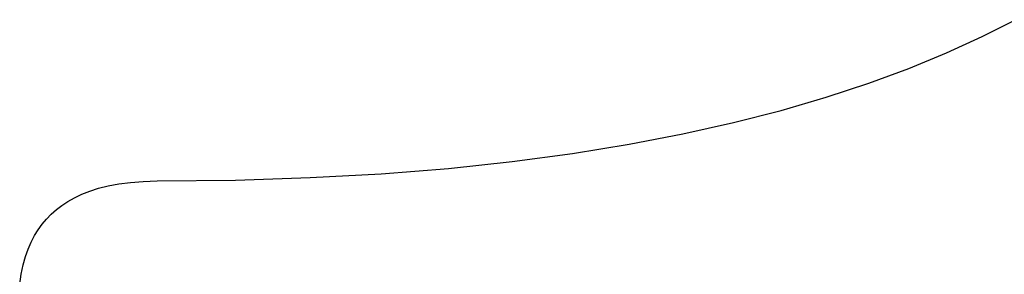
# Model space of a CAD drawing. Extents: x -8 to 1260, y -439 to 1188.
# Drawn here: x 569 to 579, y 231 to 234 of the extents above; entities that cross this region are included whole.
import ezdxf

# ---------------------------------------------------------------- set-up
doc = ezdxf.new("R2010")
doc.units = 0
doc.header["$LTSCALE"] = 4
doc.header["$MEASUREMENT"] = 0
doc.layers.get('0').update_dxf_attribs({"linetype": 'CONTINUOUS'})

# ---------------------------------------------------------------- blocks, each defined once
blk = doc.blocks.new('bisagra dr hahn_ei60')
at = {"color": 250}
for p, q in [((-10.304, 1.755), (-9.642, 2.088)), ((-11.007, 1.435), (-10.304, 1.755)), ((-11.753, 1.127), (-11.007, 1.435)), ((-12.548, 0.834), (-11.753, 1.127)), ((-13.39, 0.557), (-12.548, 0.834)), ((-14.281, 0.296), (-13.39, 0.557)), ((-15.229, 0.054), (-14.281, 0.296)), ((-16.234, -0.17), (-15.229, 0.054)), ((-17.295, -0.375), (-16.234, -0.17)), ((-18.422, -0.556), (-17.295, -0.375)), ((-19.616, -0.715), (-18.422, -0.556)), ((-20.876, -0.85), (-19.616, -0.715)), ((-23.617, -1.033), (-22.209, -0.956)), ((-22.209, -0.956), (-20.876, -0.85)), ((-27.621, -1.195), (-27.411, -1.156)), ((-27.411, -1.156), (-27.178, -1.127)), ((-27.178, -1.127), (-26.924, -1.109)), ((-26.924, -1.109), (-26.65, -1.1)), ((-26.65, -1.1), (-25.097, -1.081)), ((-25.097, -1.081), (-23.617, -1.033)), ((-28.285, -1.43), (-28.143, -1.361)), ((-28.143, -1.361), (-27.985, -1.3)), ((-27.985, -1.3), (-27.811, -1.244)), ((-27.811, -1.244), (-27.621, -1.195)), ((-28.536, -1.582), (-28.415, -1.503)), ((-28.415, -1.503), (-28.285, -1.43)), ((-28.746, -1.756), (-28.645, -1.666)), ((-28.645, -1.666), (-28.536, -1.582)), ((-28.925, -1.954), (-28.84, -1.852)), ((-28.84, -1.852), (-28.746, -1.756)), ((-29.078, -2.181), (-29.005, -2.064)), ((-29.005, -2.064), (-28.925, -1.954)), ((-29.205, -2.446), (-29.145, -2.307)), ((-29.145, -2.307), (-29.078, -2.181)), ((-29.259, -2.596), (-29.205, -2.446)), ((-29.306, -2.759), (-29.259, -2.596)), ((-29.344, -2.94), (-29.306, -2.759)), ((-29.372, -3.141), (-29.344, -2.94))]:
    blk.add_line(p, q, dxfattribs=at)

msp = doc.modelspace()

# ---------------------------------------------------------------- block references
at = {"xscale": 0.5, "yscale": 0.5, "zscale": 0.5}
msp.add_blockref('bisagra dr hahn_ei60', (583.4639, 232.8954), dxfattribs=at)

doc.saveas('drawing.dxf')
